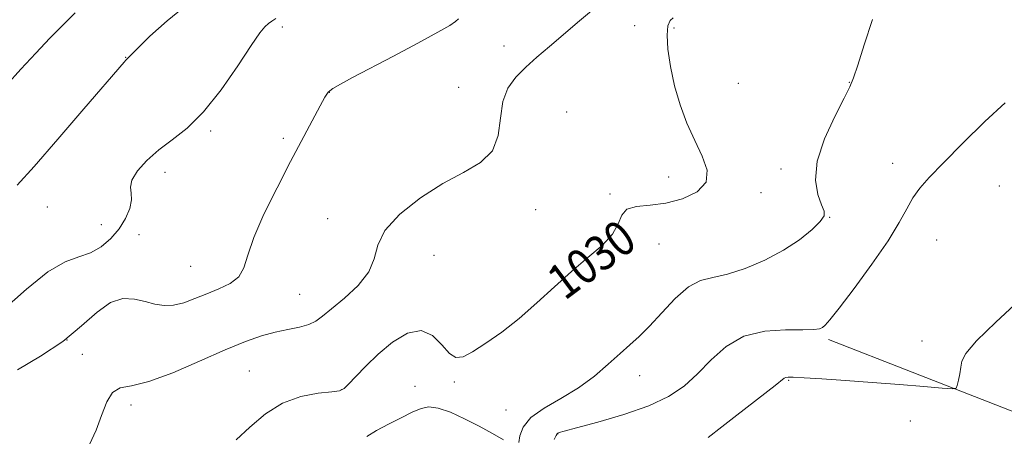
# Model space of a CAD drawing. Extents: x 2114800 to 2117700, y 344800 to 347700.
# Drawn here: x 2116116 to 2116341, y 346848 to 346943 of the extents above; entities that cross this region are included whole.
import ezdxf
from ezdxf.enums import TextEntityAlignment as Align

# ---------------------------------------------------------------- set-up
doc = ezdxf.new("R2010")
doc.units = 0
doc.header["$MEASUREMENT"] = 0
for name, color, linetype, lineweight in [('DTM HARD BREAKLINE', 7, 'Continuous', 0), ('DTM SPOT ELEVATION', 2, 'Continuous', 13), ('INDEX CONTOUR', 41, 'Continuous', 13), ('INDEX CONTOUR LABEL', 244, 'Continuous', 0), ('INTERMEDIATE CONTOUR', 44, 'Continuous', 0)]:
    doc.layers.add(name, color=color, linetype=linetype, lineweight=lineweight)
doc.styles.add('Style-ITALICS', font='ITALICS.shx')

msp = doc.modelspace()

# ---------------------------------------------------------------- linework, layer by layer
at = {"layer": 'DTM HARD BREAKLINE'}
msp.add_polyline3d([(2116615.13, 346907.21, 1002.36), (2116601.71, 346887.46, 1005.97), (2116562.54, 346872.97, 1008.24), (2116513.01, 346865.43, 1013.02), (2116456.86, 346841.66, 1016.22), (2116389.94, 346836.07, 1020.18), (2116357.99, 346847.6, 1022.37), (2116300.7, 346870.03, 1025.69)], dxfattribs=at)
at = {"layer": 'DTM SPOT ELEVATION'}
for p in [(2116176.13, 346941.27, 1035.65), (2116256.49, 346941.61, 1031.15), (2116265.45, 346941.07, 1029.65), (2116226.68, 346936.99, 1032.65), (2116140.38, 346934.38, 1038.05), (2116216.34, 346927.51, 1032.75), (2116280.12, 346928.46, 1029.05), (2116305.47, 346928.69, 1028.05), (2116186.88, 346926.4, 1033.95), (2116240.95, 346921.91, 1030.65), (2116159.75, 346917.53, 1035.75), (2116176.34, 346915.92, 1034.45), (2116289.91, 346908.88, 1028.35), (2116315.37, 346910.19, 1026.85), (2116149.39, 346908.14, 1035.45), (2116264.25, 346907.03, 1030.55), (2116339.7, 346904.98, 1024.65), (2116250.88, 346903.18, 1030.15), (2116285.32, 346903.5, 1029.55), (2116122.54, 346900.24, 1037.05), (2116233.9, 346899.59, 1031.45), (2116300.98, 346897.88, 1027.95), (2116134.83, 346896.21, 1036.65), (2116186.47, 346897.59, 1032.45), (2116143.44, 346893.93, 1035.45), (2116262.03, 346891.81, 1029.35), (2116325.4, 346892.67, 1024.85), (2116210.75, 346889.22, 1031.35), (2116155.21, 346886.67, 1035.05), (2116180.09, 346880.29, 1032.95), (2116127.02, 346869.89, 1034.35), (2116322.05, 346869.66, 1024.55), (2116130.48, 346866.6, 1032.45), (2116168.59, 346862.81, 1030.95), (2116257.63, 346861.77, 1027.35), (2116215.38, 346860.3, 1029.75), (2116291.63, 346860.65, 1023.85), (2116189.59, 346858.51, 1030.05), (2116206.36, 346859.27, 1028.45), (2116141.63, 346855.05, 1031.65), (2116227.15, 346853.92, 1028.85), (2116319.365, 346851.394, 1022.455), (2116238.99, 346848.5, 1025.95)]:
    msp.add_point(p, dxfattribs=at)
at = {"layer": 'INDEX CONTOUR'}
for points in [[(2116113.206, 346927.993, 1040), (2116116.49, 346931.672, 1040), (2116119.869, 346935.347, 1040), (2116123.12, 346938.731, 1040), (2116128.857, 346944.521, 1040)], [(2116165.578, 346847.093, 1030), (2116168.738, 346850.004, 1030), (2116172.269, 346852.996, 1030), (2116176.178, 346855.473, 1030), (2116180.368, 346856.992, 1030), (2116184.313, 346857.744, 1030), (2116187.381, 346858.072, 1030), (2116189.171, 346858.316, 1030), (2116190.206, 346858.791, 1030), (2116191.235, 346859.806, 1030), (2116192.871, 346861.574, 1030), (2116195.161, 346863.938, 1030), (2116198.011, 346866.642, 1030), (2116201.283, 346869.353, 1030), (2116204.665, 346871.411, 1030), (2116207.799, 346872.073, 1030), (2116210.405, 346870.914, 1030), (2116212.516, 346868.765, 1030), (2116214.239, 346866.772, 1030), (2116215.735, 346865.859, 1030), (2116217.363, 346866.066, 1030), (2116219.534, 346867.208, 1030), (2116222.539, 346869.119, 1030), (2116226.184, 346871.681, 1030), (2116230.156, 346874.796, 1030), (2116234.187, 346878.327, 1030), (2116238.185, 346882.006, 1030), (2116242.105, 346885.533, 1030), (2116245.843, 346888.673, 1030), (2116249.077, 346891.467, 1030), (2116251.426, 346894.023, 1030), (2116252.709, 346896.389, 1030), (2116253.542, 346898.378, 1030), (2116254.74, 346899.744, 1030), (2116256.93, 346900.368, 1030), (2116259.993, 346900.635, 1030), (2116263.623, 346901.059, 1030), (2116267.437, 346902.059, 1030), (2116270.744, 346903.683, 1030), (2116272.776, 346905.883, 1030), (2116273.012, 346908.61, 1030), (2116271.913, 346911.806, 1030), (2116270.183, 346915.412, 1030), (2116268.429, 346919.36, 1030), (2116266.854, 346923.557, 1030), (2116265.56, 346927.902, 1030), (2116264.633, 346932.242, 1030), (2116264.085, 346936.217, 1030), (2116263.908, 346939.416, 1030), (2116264.087, 346941.545, 1030), (2116264.56, 346942.779, 1030), (2116265.257, 346943.407, 1030)]]:
    msp.add_polyline3d(points, dxfattribs=at)
at = {"layer": 'INTERMEDIATE CONTOUR'}
for points in [[(2116115.656, 346905.171, 1038), (2116119.512, 346909.478, 1038), (2116124.919, 346915.695, 1038), (2116130.853, 346922.589, 1038), (2116140.022, 346933.264, 1038), (2116140.417, 346933.698, 1038), (2116140.814, 346934.076, 1038), (2116140.988, 346934.275, 1038), (2116141.618, 346934.936, 1038), (2116143.152, 346936.482, 1038), (2116145.927, 346939.185, 1038), (2116149.844, 346942.73, 1038), (2116154.692, 346946.652, 1038)], [(2116132.128, 346846.072, 1032), (2116133.663, 346849.281, 1032), (2116134.912, 346852.672, 1032), (2116136.063, 346855.745, 1032), (2116137.372, 346857.938, 1032), (2116139.125, 346858.939, 1032), (2116141.742, 346859.437, 1032), (2116145.671, 346860.374, 1032), (2116151.111, 346862.41, 1032), (2116157.257, 346865.086, 1032), (2116163.052, 346867.662, 1032), (2116167.687, 346869.558, 1032), (2116171.351, 346870.824, 1032), (2116174.479, 346871.671, 1032), (2116177.404, 346872.292, 1032), (2116180.035, 346872.83, 1032), (2116182.179, 346873.41, 1032), (2116183.773, 346874.173, 1032), (2116185.292, 346875.311, 1032), (2116187.34, 346877.026, 1032), (2116190.27, 346879.44, 1032), (2116193.419, 346882.331, 1032), (2116195.869, 346885.398, 1032), (2116197.062, 346888.419, 1032), (2116197.874, 346891.511, 1032), (2116199.542, 346894.876, 1032), (2116202.957, 346898.601, 1032), (2116207.626, 346902.33, 1032), (2116212.709, 346905.593, 1032), (2116217.443, 346908.11, 1032), (2116221.358, 346910.361, 1032), (2116224.06, 346913.019, 1032), (2116225.356, 346916.538, 1032), (2116225.859, 346920.496, 1032), (2116226.384, 346924.255, 1032), (2116227.577, 346927.333, 1032), (2116229.405, 346929.866, 1032), (2116231.666, 346932.143, 1032), (2116234.206, 346934.429, 1032), (2116237.054, 346936.878, 1032), (2116243.896, 346942.676, 1032), (2116247.58, 346945.733, 1032)], [(2116112.48, 346876.739, 1036), (2116117.751, 346881.497, 1036), (2116122.624, 346885.426, 1036), (2116126.562, 346887.693, 1036), (2116129.709, 346888.839, 1036), (2116132.378, 346889.75, 1036), (2116134.818, 346891.139, 1036), (2116137.014, 346893.017, 1036), (2116138.886, 346895.224, 1036), (2116140.352, 346897.584, 1036), (2116141.334, 346899.871, 1036), (2116141.753, 346901.848, 1036), (2116141.64, 346903.379, 1036), (2116141.465, 346904.749, 1036), (2116141.807, 346906.343, 1036), (2116143.107, 346908.436, 1036), (2116145.244, 346910.841, 1036), (2116147.957, 346913.258, 1036), (2116151.03, 346915.547, 1036), (2116154.429, 346918.207, 1036), (2116158.163, 346921.9, 1036), (2116162.152, 346926.964, 1036), (2116165.948, 346932.449, 1036), (2116169.014, 346937.086, 1036), (2116170.979, 346939.931, 1036), (2116172.133, 346941.359, 1036), (2116172.937, 346942.072, 1036), (2116173.758, 346942.654, 1036), (2116174.604, 346943.22, 1036)], [(2116115.736, 346863.044, 1034), (2116120.922, 346866.161, 1034), (2116126.058, 346869.572, 1034), (2116130.347, 346873.098, 1034), (2116133.871, 346876.248, 1034), (2116136.931, 346878.455, 1034), (2116139.772, 346879.334, 1034), (2116142.42, 346879.224, 1034), (2116144.847, 346878.647, 1034), (2116147.054, 346878.069, 1034), (2116149.161, 346877.724, 1034), (2116151.321, 346877.791, 1034), (2116153.655, 346878.381, 1034), (2116156.177, 346879.338, 1034), (2116158.869, 346880.437, 1034), (2116161.655, 346881.526, 1034), (2116164.218, 346882.733, 1034), (2116166.178, 346884.26, 1034), (2116167.341, 346886.325, 1034), (2116168.242, 346889.223, 1034), (2116169.601, 346893.266, 1034), (2116171.931, 346898.589, 1034), (2116174.913, 346904.618, 1034), (2116178.023, 346910.603, 1034), (2116184.748, 346923.34, 1034), (2116185.793, 346925.266, 1034), (2116186.602, 346926.384, 1034), (2116187.656, 346927.229, 1034), (2116189.404, 346928.277, 1034), (2116192.148, 346929.768, 1034), (2116201.448, 346934.671, 1034), (2116207.017, 346937.625, 1034), (2116211.61, 346940.104, 1034), (2116214.319, 346941.647, 1034), (2116215.618, 346942.512, 1034), (2116216.33, 346943.136, 1034)], [(2116230.071, 346846.529, 1028), (2116230.301, 346848.042, 1028), (2116231.06, 346850.02, 1028), (2116232.814, 346852.183, 1028), (2116235.844, 346854.321, 1028), (2116239.688, 346856.516, 1028), (2116243.696, 346858.928, 1028), (2116247.329, 346861.632, 1028), (2116250.482, 346864.376, 1028), (2116253.159, 346866.827, 1028), (2116255.42, 346868.798, 1028), (2116257.552, 346870.68, 1028), (2116259.901, 346873.01, 1028), (2116262.701, 346876.1, 1028), (2116265.755, 346879.364, 1028), (2116268.756, 346881.993, 1028), (2116271.519, 346883.432, 1028), (2116274.346, 346884.154, 1028), (2116277.661, 346884.888, 1028), (2116281.728, 346886.211, 1028), (2116286.173, 346888.091, 1028), (2116290.461, 346890.345, 1028), (2116294.127, 346892.768, 1028), (2116296.966, 346895.065, 1028), (2116298.842, 346896.923, 1028), (2116299.687, 346898.174, 1028), (2116299.693, 346899.244, 1028), (2116299.121, 346900.71, 1028), (2116298.292, 346903.051, 1028), (2116297.762, 346906.364, 1028), (2116298.147, 346910.653, 1028), (2116299.816, 346915.758, 1028), (2116302.15, 346920.873, 1028), (2116304.285, 346925.032, 1028), (2116305.596, 346927.654, 1028), (2116306.43, 346929.715, 1028), (2116307.372, 346932.581, 1028), (2116308.862, 346937.215, 1028), (2116310.74, 346942.976, 1028)], [(2116238.123, 346847.208, 1026), (2116238.589, 346848.122, 1026), (2116238.799, 346848.503, 1026), (2116238.928, 346848.629, 1026), (2116239.25, 346848.764, 1026), (2116240.43, 346849.111, 1026), (2116243.229, 346849.861, 1026), (2116248.068, 346851.144, 1026), (2116253.994, 346852.857, 1026), (2116259.711, 346854.838, 1026), (2116264.228, 346856.975, 1026), (2116267.761, 346859.363, 1026), (2116270.834, 346862.144, 1026), (2116273.925, 346865.331, 1026), (2116277.355, 346868.415, 1026), (2116281.401, 346870.756, 1026), (2116286.151, 346871.908, 1026), (2116290.929, 346872.205, 1026), (2116294.87, 346872.175, 1026), (2116297.343, 346872.246, 1026), (2116298.652, 346872.462, 1026), (2116299.337, 346872.766, 1026), (2116299.94, 346873.231, 1026), (2116301.017, 346874.443, 1026), (2116303.127, 346877.12, 1026), (2116306.571, 346881.659, 1026), (2116310.621, 346887.184, 1026), (2116314.289, 346892.501, 1026), (2116316.842, 346896.677, 1026), (2116318.551, 346899.819, 1026), (2116319.94, 346902.293, 1026), (2116321.516, 346904.5, 1026), (2116323.707, 346906.982, 1026), (2116326.925, 346910.313, 1026), (2116331.363, 346914.802, 1026), (2116336.362, 346919.697, 1026), (2116341.045, 346923.981, 1026)], [(2116273.262, 346847.624, 1024), (2116276.356, 346850.074, 1024), (2116279.77, 346852.743, 1024), (2116288.547, 346859.516, 1024), (2116290.59, 346861.145, 1024), (2116290.972, 346861.352, 1024), (2116291.485, 346861.421, 1024), (2116292.676, 346861.386, 1024), (2116295.125, 346861.242, 1024), (2116299.221, 346860.987, 1024), (2116304.591, 346860.634, 1024), (2116310.673, 346860.201, 1024), (2116316.867, 346859.716, 1024), (2116322.442, 346859.253, 1024), (2116326.627, 346858.893, 1024), (2116328.912, 346858.729, 1024), (2116329.805, 346858.893, 1024), (2116330.072, 346859.526, 1024), (2116330.334, 346860.695, 1024), (2116330.638, 346862.176, 1024), (2116330.886, 346863.671, 1024), (2116331.134, 346865.047, 1024), (2116332.062, 346866.818, 1024), (2116334.502, 346869.662, 1024), (2116338.91, 346873.958, 1024), (2116344.225, 346878.895, 1024)], [(2116195.393, 346847.861, 1028), (2116197.636, 346849.215, 1028), (2116200.359, 346850.695, 1028), (2116203.212, 346852.142, 1028), (2116205.769, 346853.384, 1028), (2116207.758, 346854.256, 1028), (2116209.545, 346854.62, 1028), (2116211.653, 346854.35, 1028), (2116214.455, 346853.382, 1028), (2116217.713, 346851.918, 1028), (2116221.036, 346850.222, 1028), (2116224.066, 346848.547, 1028), (2116226.582, 346847.083, 1028)]]:
    msp.add_polyline3d(points, dxfattribs=at)

# ---------------------------------------------------------------- texts
at = {"layer": 'INDEX CONTOUR LABEL', "style": 'Style-ITALICS', "width": 0.875}
msp.add_text('1030', height=8, rotation=36.7, dxfattribs=at).set_placement((2116238.119, 346881.945, 1030), align=Align.MIDDLE_LEFT)

doc.saveas('drawing.dxf')
